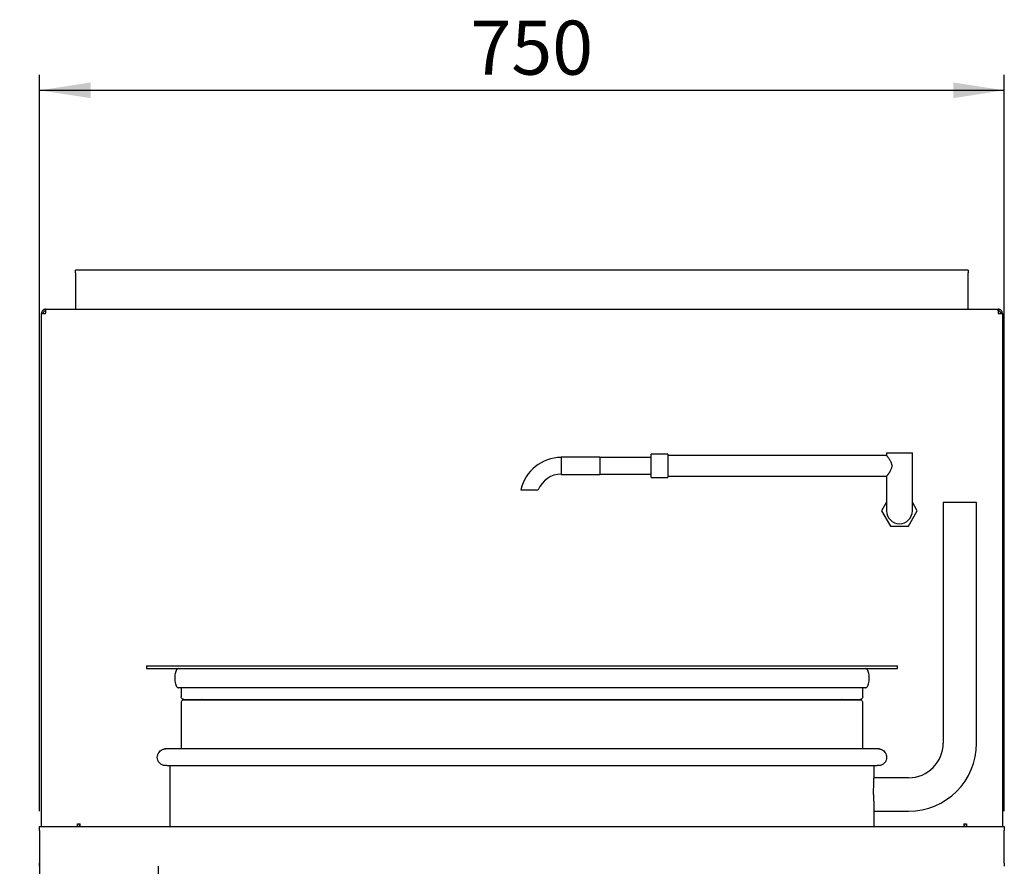
# Model space of a CAD drawing. Units: millimetres. Extents: x 5 to 415, y 5 to 292.
# Drawn here: x 52 to 115, y 131 to 186 of the extents above; entities that cross this region are included whole.
import ezdxf

# ---------------------------------------------------------------- set-up
doc = ezdxf.new("R2010")
doc.units = ezdxf.units.MM
doc.layers.add('FORMAT', color=7, linetype='Continuous')
doc.styles.add('SLDTEXTSTYLE0', font='TXT', dxfattribs={"width": 0.75})
doc.dimstyles.new('SLDDIMSTYLE0', dxfattribs={"dimtxt": 3.5, "dimasz": 3.302, "dimexe": 0, "dimexo": 0.0625, "dimgap": 0.875, "dimtad": 1, "dimdec": 1, "dimlfac": 12, "dimrnd": 1e-09, "dimzin": 12, "dimdsep": 46, "dimtxsty": 'SLDTEXTSTYLE0', "dimsah": 1, "dimcen": 0.09, "dimadec": 0, "dimazin": 3, "dimtfac": 1, "dimtdec": 1, "dimtmove": 0, "dimatfit": 0, "dimfxl": 0, "dimfrac": 2, "dimtolj": 1, "dimtzin": 12, "dimarcsym": 0})
doc.dimstyles.new('SLDDIMSTYLE1', dxfattribs={"dimtxt": 3.5, "dimasz": 3.302, "dimexe": 0, "dimexo": 0.0625, "dimgap": 0.875, "dimtad": 1, "dimdec": 1, "dimlfac": 12, "dimrnd": 1e-09, "dimzin": 12, "dimdsep": 46, "dimtxsty": 'SLDTEXTSTYLE0', "dimsah": 1, "dimcen": 0.09, "dimadec": 0, "dimazin": 3, "dimtfac": 1, "dimtdec": 1, "dimtofl": 0, "dimtmove": 0, "dimatfit": 3, "dimfxl": 0, "dimfrac": 2, "dimtolj": 1, "dimtzin": 12, "dimarcsym": 0})

# ---------------------------------------------------------------- blocks, each defined once
blk = doc.blocks.new('_D')
at = {"layer": 'FORMAT'}
for p, q in [((52.966, 132.04), (52.966, 128.732)), ((60.674, 123.748), (60.674, 130.732)), ((52.966, 129.732), (43.164, 129.732)), ((52.966, 129.732), (60.674, 129.732)), ((60.674, 129.732), (67.024, 129.732))]:
    blk.add_line(p, q, dxfattribs=at)
for points in [[(52.966, 129.732), (49.664, 130.24), (49.664, 129.224)], [(60.674, 129.732), (63.976, 129.224), (63.976, 130.24)]]:
    blk.add_solid(points, dxfattribs=at)
at = {"layer": 'FORMAT', "insert": (43.164, 134.244), "char_height": 3.5, "attachment_point": 1, "style": 'SLDTEXTSTYLE0'}
blk.add_mtext('90', dxfattribs=at)
blk = doc.blocks.new('_D_6')
at = {"layer": 'FORMAT'}
for p, q in [((52.966, 134.307), (52.966, 181.989)), ((115.466, 134.307), (115.466, 181.989)), ((52.966, 180.989), (115.466, 180.989))]:
    blk.add_line(p, q, dxfattribs=at)
for points in [[(52.966, 180.989), (56.268, 180.481), (56.268, 181.497)], [(115.466, 180.989), (112.164, 181.497), (112.164, 180.481)]]:
    blk.add_solid(points, dxfattribs=at)
at = {"layer": 'FORMAT', "insert": (80.875, 185.501), "char_height": 3.5, "attachment_point": 1, "style": 'SLDTEXTSTYLE0'}
blk.add_mtext('750', dxfattribs=at)

msp = doc.modelspace()

# ---------------------------------------------------------------- linework, layer by layer
at = {"color": 7, "linetype": 'Continuous', "lineweight": 25}
for p, q in [((113.1325, 169.3324), (55.2991, 169.3324)), ((55.2991, 169.1761), (55.2991, 169.3324)), ((55.2991, 169.1761), (55.2991, 166.8068)), ((113.1325, 169.3324), (113.1325, 169.1761)), ((113.1325, 166.8068), (113.1325, 169.1761)), ((53.0908, 133.3068), (53.0908, 166.5401)), ((53.0908, 166.5401), (53.3575, 166.5401)), ((53.3575, 166.8068), (53.3575, 166.7068)), ((53.3575, 166.8068), (53.3722, 166.8068)), ((53.3722, 166.8068), (115.0594, 166.8068)), ((115.0594, 166.8068), (115.0741, 166.8068)), ((115.0741, 166.7068), (115.0741, 166.8068)), ((115.0741, 166.5401), (115.3408, 166.5401)), ((115.3408, 166.5401), (115.3408, 133.3068)), ((89.2575, 157.2193), (86.7575, 157.2193)), ((86.7575, 157.2193), (86.7575, 156.1109)), ((89.2575, 157.2193), (89.2575, 156.1109)), ((92.5908, 157.2068), (89.2575, 157.2068)), ((93.6741, 157.4276), (92.5908, 157.4276)), ((92.5908, 155.9026), (92.5908, 157.4276)), ((93.6741, 157.4276), (93.6741, 155.9026)), ((107.8417, 157.3318), (93.6741, 157.3318)), ((107.8408, 157.4984), (107.8408, 157.3306)), ((107.8408, 157.4984), (108.6741, 157.4984)), ((108.6741, 157.4984), (109.5075, 157.4984)), ((109.5075, 153.7484), (109.5075, 157.4984)), ((86.7575, 156.1109), (89.2575, 156.1109)), ((89.2575, 156.1234), (92.5908, 156.1234)), ((92.5908, 155.9026), (93.6741, 155.9026)), ((93.6741, 155.9984), (107.8417, 155.9984)), ((107.8408, 155.9996), (107.8408, 153.7484)), ((107.8408, 154.3051), (107.5194, 153.7484)), ((107.5194, 153.7484), (108.0968, 152.7484)), ((109.2515, 152.7484), (109.8288, 153.7484)), ((109.8288, 153.7484), (109.5075, 154.3051)), ((111.5075, 154.2901), (111.5075, 138.7068)), ((113.6741, 154.2901), (111.5075, 154.2901)), ((113.6741, 138.7068), (113.6741, 154.2901)), ((108.0968, 152.7484), (109.2515, 152.7484)), ((59.8825, 143.7068), (59.8825, 143.5401)), ((59.8825, 143.7068), (108.5491, 143.7068)), ((59.8825, 143.5401), (108.5491, 143.5401)), ((108.5491, 143.5401), (108.5491, 143.7068)), ((106.4658, 142.2901), (61.9658, 142.2901)), ((62.1325, 142.2901), (62.1325, 141.7068)), ((106.2991, 141.7068), (106.2991, 142.2901)), ((62.1325, 141.3318), (62.1325, 138.3318)), ((63.4883, 141.5234), (63.4883, 141.5151)), ((104.9433, 141.5151), (104.9433, 141.5234)), ((106.2991, 138.3318), (106.2991, 141.3318)), ((61.4075, 137.249), (61.4075, 133.3068)), ((107.0241, 136.4568), (107.0241, 137.2497)), ((109.2575, 136.4568), (107.0241, 136.4568)), ((107.0241, 134.2901), (109.2575, 134.2901)), ((107.0241, 133.3068), (107.0241, 134.2901)), ((55.4241, 133.3068), (55.4241, 133.4734)), ((55.4241, 133.4734), (55.5908, 133.4734)), ((55.53, 133.4734), (55.53, 133.4151)), ((55.53, 133.4151), (55.53, 133.3068)), ((112.8408, 133.4734), (113.0075, 133.4734)), ((112.9016, 133.4151), (112.9016, 133.4734)), ((112.9016, 133.3068), (112.9016, 133.4151)), ((113.0075, 133.4734), (113.0075, 133.3068)), ((52.9658, 133.3068), (115.4658, 133.3068)), ((52.9658, 133.0401), (52.9658, 133.3068)), ((52.9658, 133.0401), (52.9658, 130.9349)), ((115.4658, 133.3068), (115.4658, 133.0401)), ((115.4658, 130.9349), (115.4658, 133.0401)), ((52.9658, 130.7267), (52.9658, 130.9349)), ((115.4658, 130.9349), (115.4658, 130.7267)), ((52.9658, 130.7267), (52.9658, 127.5235))]:
    msp.add_line(p, q, dxfattribs=at)
at = {"color": 7, "linetype": 'Continuous', "lineweight": 25, "flags": 128}
for points in [[(55.5908, 133.3068), (55.5908, 133.3101), (55.5908, 133.3469), (55.5908, 133.3872), (55.5908, 133.4297), (55.5908, 133.4734)], [(112.8408, 133.4734), (112.8408, 133.4297), (112.8408, 133.3872), (112.8408, 133.3469), (112.8408, 133.3101), (112.8408, 133.3068)]]:
    msp.add_lwpolyline(points, dxfattribs=at)
at = {"color": 7, "linetype": 'Continuous', "lineweight": 25}
for centre, radius, start, end in [((86.7575, 154.5297), 2.6771, 90, 167.319617), ((86.7575, 154.5297), 1.5937, 90, 158.363111), ((108.6741, 153.7484), 0.8333, 180, 0), ((109.2575, 138.7068), 4.4167, 270, 0), ((109.2575, 138.7068), 2.25, 270, 0)]:
    msp.add_arc(centre, radius, start, end, dxfattribs=at)
for points, knots in [([(53.3575, 166.8068), (53.3427, 166.8061), (53.3128, 166.8046), (53.2693, 166.793), (53.228, 166.7747), (53.1906, 166.7498), (53.1577, 166.7187), (53.1307, 166.6828), (53.11, 166.6426), (53.0943, 166.595), (53.092, 166.5599), (53.0908, 166.5401)], [0, 0, 0, 0, 0.1056326, 0.2143282, 0.3199698, 0.4286697, 0.5344084, 0.6432049, 0.7490965, 0.8580507, 1, 1, 1, 1]), ([(53.3575, 166.7068), (53.337, 166.7046), (53.2978, 166.7004), (53.2473, 166.6692), (53.211, 166.626), (53.1931, 166.5801), (53.1914, 166.5508), (53.1908, 166.5401)], [0, 0, 0, 0, 0.2341375, 0.4477179, 0.6618452, 0.876774, 1, 1, 1, 1]), ([(53.3575, 166.5401), (53.3591, 166.5701), (53.3624, 166.6302), (53.3668, 166.7102), (53.3702, 166.7705), (53.3719, 166.8023), (53.3721, 166.8055), (53.3722, 166.8068)], [0, 0, 0, 0, 0.2151701, 0.4303254, 0.6452849, 0.8599327, 1, 1, 1, 1]), ([(115.0594, 166.8068), (115.0595, 166.8038), (115.0599, 166.798), (115.0624, 166.7521), (115.0661, 166.6846), (115.0703, 166.6096), (115.073, 166.5599), (115.0741, 166.5401)], [0, 0, 0, 0, 0.2142186, 0.4284518, 0.6428794, 0.8576174, 1, 1, 1, 1]), ([(115.3408, 166.5401), (115.3401, 166.5549), (115.3386, 166.5849), (115.327, 166.6285), (115.3085, 166.67), (115.2834, 166.7074), (115.2522, 166.7403), (115.2162, 166.7673), (115.1758, 166.7879), (115.1284, 166.8034), (115.0936, 166.8056), (115.0741, 166.8068)], [0, 0, 0, 0, 0.10609948, 0.21527611, 0.32136644, 0.43053871, 0.53653125, 0.64560624, 0.75144527, 0.86036182, 1, 1, 1, 1]), ([(115.2408, 166.5401), (115.2386, 166.5605), (115.2344, 166.5997), (115.2032, 166.6504), (115.1596, 166.6868), (115.1137, 166.7045), (115.0846, 166.7062), (115.0741, 166.7068)], [0, 0, 0, 0, 0.2340474, 0.4499477, 0.6652986, 0.8798414, 1, 1, 1, 1]), ([(107.8417, 157.3306), (107.8414, 157.331), (107.84, 157.3328), (107.8476, 157.3233), (107.8638, 157.3028), (107.8888, 157.2708), (107.9214, 157.2281), (107.9628, 157.1717), (108.0114, 157.1014), (108.0623, 157.02), (108.1016, 156.9461), (108.1283, 156.8854), (108.1497, 156.8273), (108.1648, 156.7684), (108.1729, 156.7102), (108.1737, 156.6802), (108.1741, 156.6651)], [0, 0, 0, 0, 0.0203051, 0.105822, 0.1844546, 0.2650073, 0.3514296, 0.439598, 0.5438957, 0.6503568, 0.7444853, 0.7924732, 0.8408089, 0.9188326, 0.9591771, 1, 1, 1, 1]), ([(108.1741, 156.6651), (108.173, 156.6404), (108.1708, 156.5902), (108.1523, 156.5094), (108.1213, 156.4248), (108.0839, 156.3499), (108.0487, 156.2887), (108.0178, 156.2394), (107.9868, 156.1931), (107.951, 156.1423), (107.9199, 156.1002), (107.8945, 156.0669), (107.8739, 156.0403), (107.8551, 156.0163), (107.8423, 156.0004), (107.8419, 155.9999), (107.8417, 155.9996)], [0, 0, 0, 0, 0.06671516, 0.13558675, 0.22605163, 0.31900717, 0.38044967, 0.44232334, 0.50552722, 0.56920956, 0.66810733, 0.71870393, 0.76968465, 0.85243799, 0.93748576, 1, 1, 1, 1]), ([(84.1457, 155.1173), (84.1516, 155.1173), (84.1634, 155.1173), (84.2554, 155.1173), (84.3915, 155.1173), (84.5647, 155.1173), (84.7574, 155.1173), (84.9492, 155.1173), (85.0883, 155.1173), (85.1757, 155.1173), (85.2417, 155.1173), (85.2734, 155.1173), (85.2756, 155.1173), (85.276, 155.1173)], [0, 0, 0, 0, 0.1030693, 0.2061057, 0.3100992, 0.4165389, 0.5262234, 0.6391621, 0.7538207, 0.8095081, 0.8669946, 0.9735235, 1, 1, 1, 1]), ([(61.9658, 143.5401), (61.9545, 143.539), (61.9293, 143.5364), (61.8908, 143.514), (61.8504, 143.4735), (61.8034, 143.3986), (61.7578, 143.2779), (61.7238, 143.1094), (61.7115, 142.9151), (61.7238, 142.7208), (61.7578, 142.5523), (61.8034, 142.4316), (61.8504, 142.3567), (61.8908, 142.3162), (61.9293, 142.2939), (61.9545, 142.2913), (61.9658, 142.2901)], [0, 0, 0, 0, 0.0234275, 0.052427, 0.0907174, 0.1421486, 0.2358968, 0.3585358, 0.5, 0.6414642, 0.7641032, 0.8578514, 0.9092826, 0.947573, 0.9765725, 1, 1, 1, 1]), ([(106.4658, 142.2901), (106.477, 142.2913), (106.5022, 142.2939), (106.5408, 142.3162), (106.5812, 142.3567), (106.6282, 142.4316), (106.6737, 142.5523), (106.7077, 142.7208), (106.7201, 142.9151), (106.7077, 143.1094), (106.6737, 143.2779), (106.6282, 143.3986), (106.5812, 143.4735), (106.5408, 143.514), (106.5022, 143.5364), (106.477, 143.539), (106.4658, 143.5401)], [0, 0, 0, 0, 0.0234275, 0.052427, 0.0907174, 0.1421486, 0.2358968, 0.3585358, 0.5, 0.6414642, 0.7641032, 0.8578514, 0.9092826, 0.947573, 0.9765725, 1, 1, 1, 1]), ([(62.2991, 141.5401), (62.2755, 141.5431), (62.2264, 141.5492), (62.1704, 141.5942), (62.1379, 141.6503), (62.1342, 141.6885), (62.1325, 141.7068)], [0, 0, 0, 0, 0.2702613, 0.5624294, 0.7897364, 1, 1, 1, 1]), ([(106.2991, 141.7068), (106.2962, 141.6832), (106.2901, 141.634), (106.245, 141.5781), (106.1889, 141.5456), (106.1508, 141.5419), (106.1325, 141.5401)], [0, 0, 0, 0, 0.2702613, 0.5624294, 0.7897364, 1, 1, 1, 1]), ([(62.2991, 141.4984), (62.2755, 141.4955), (62.2264, 141.4894), (62.1704, 141.4443), (62.1379, 141.3882), (62.1342, 141.3501), (62.1325, 141.3318)], [0, 0, 0, 0, 0.2702613, 0.5624294, 0.7897364, 1, 1, 1, 1]), ([(62.2991, 141.5401), (62.303, 141.5401), (62.311, 141.5401), (62.3767, 141.5401), (62.4877, 141.5401), (62.6537, 141.5401), (62.8798, 141.5401), (63.1724, 141.5401), (63.5379, 141.5401), (63.9832, 141.5401), (64.5144, 141.5401), (65.1378, 141.5401), (65.8596, 141.5401), (66.6099, 141.5401), (67.3687, 141.5401), (68.1182, 141.5401), (68.9299, 141.5401), (69.8038, 141.5401), (70.7395, 141.5401), (71.7359, 141.5401), (72.7908, 141.5401), (73.9017, 141.5401), (75.0649, 141.5401), (76.276, 141.5401), (77.5299, 141.5401), (78.8209, 141.5401), (80.1422, 141.5401), (81.4869, 141.5401), (82.8473, 141.5401), (84.2158, 141.5401), (85.5842, 141.5401), (86.9447, 141.5401), (88.2894, 141.5401), (89.6107, 141.5401), (90.9016, 141.5401), (92.1556, 141.5401), (93.3667, 141.5401), (94.5299, 141.5401), (95.6407, 141.5401), (96.6957, 141.5401), (97.692, 141.5401), (98.6278, 141.5401), (99.5017, 141.5401), (100.3134, 141.5401), (101.0629, 141.5401), (101.7796, 141.5401), (102.4605, 141.5401), (103.0955, 141.5401), (103.6597, 141.5401), (104.1539, 141.5401), (104.5819, 141.5401), (104.9496, 141.5401), (105.2738, 141.5401), (105.5518, 141.5401), (105.7779, 141.5401), (105.9439, 141.5401), (106.0548, 141.5401), (106.1206, 141.5401), (106.1285, 141.5401), (106.1325, 141.5401)], [0, 0, 0, 0, 0.0136863, 0.0278145, 0.0423807, 0.0578775, 0.0738648, 0.0903378, 0.1078287, 0.1258478, 0.1443878, 0.163998, 0.1841501, 0.2048337, 0.2209476, 0.237453, 0.2543413, 0.2716015, 0.2892198, 0.3071795, 0.3254615, 0.3440434, 0.3629004, 0.3820049, 0.4013266, 0.4208333, 0.4404904, 0.4602619, 0.4801104, 0.4999977, 0.519885, 0.5397335, 0.559505, 0.5791621, 0.5986688, 0.6179905, 0.637095, 0.655952, 0.6745339, 0.6928159, 0.7107756, 0.7283939, 0.7456541, 0.7625424, 0.7790478, 0.7951617, 0.8128926, 0.8303964, 0.8472034, 0.8635588, 0.879449, 0.8946696, 0.9096622, 0.9261357, 0.9421231, 0.9576193, 0.972186, 0.9863139, 1, 1, 1, 1]), ([(106.1325, 141.4984), (106.1285, 141.4984), (106.1206, 141.4984), (106.0548, 141.4984), (105.9439, 141.4984), (105.7779, 141.4984), (105.5517, 141.4984), (105.2592, 141.4984), (104.8937, 141.4984), (104.4483, 141.4984), (103.9172, 141.4984), (103.2938, 141.4984), (102.572, 141.4984), (101.8216, 141.4984), (101.0629, 141.4984), (100.3134, 141.4984), (99.5017, 141.4984), (98.6278, 141.4984), (97.692, 141.4984), (96.6957, 141.4984), (95.6407, 141.4984), (94.5299, 141.4984), (93.3667, 141.4984), (92.1556, 141.4984), (90.9016, 141.4984), (89.6107, 141.4984), (88.2894, 141.4984), (86.9447, 141.4984), (85.5842, 141.4984), (84.2158, 141.4984), (82.8473, 141.4984), (81.4869, 141.4984), (80.1422, 141.4984), (78.8209, 141.4984), (77.5299, 141.4984), (76.276, 141.4984), (75.0649, 141.4984), (73.9017, 141.4984), (72.7908, 141.4984), (71.7359, 141.4984), (70.7395, 141.4984), (69.8038, 141.4984), (68.9299, 141.4984), (68.1182, 141.4984), (67.3687, 141.4984), (66.652, 141.4984), (65.9711, 141.4984), (65.3361, 141.4984), (64.7719, 141.4984), (64.2777, 141.4984), (63.8496, 141.4984), (63.4819, 141.4984), (63.1577, 141.4984), (62.8798, 141.4984), (62.6537, 141.4984), (62.4877, 141.4984), (62.3767, 141.4984), (62.311, 141.4984), (62.303, 141.4984), (62.2991, 141.4984)], [0, 0, 0, 0, 0.0136863, 0.0278145, 0.0423807, 0.0578775, 0.0738648, 0.0903378, 0.1078287, 0.1258478, 0.1443878, 0.163998, 0.1841501, 0.2048337, 0.2209476, 0.237453, 0.2543413, 0.2716015, 0.2892198, 0.3071795, 0.3254615, 0.3440434, 0.3629004, 0.3820049, 0.4013266, 0.4208333, 0.4404904, 0.4602619, 0.4801104, 0.4999977, 0.519885, 0.5397335, 0.559505, 0.5791621, 0.5986688, 0.6179905, 0.637095, 0.655952, 0.6745339, 0.6928159, 0.7107756, 0.7283939, 0.7456541, 0.7625424, 0.7790478, 0.7951617, 0.8128926, 0.8303964, 0.8472034, 0.8635588, 0.879449, 0.8946696, 0.9096622, 0.9261357, 0.9421231, 0.9576193, 0.972186, 0.9863139, 1, 1, 1, 1]), ([(63.4883, 141.5234), (63.488, 141.5258), (63.4874, 141.5307), (63.4829, 141.5363), (63.4773, 141.5396), (63.4735, 141.5399), (63.4716, 141.5401)], [0, 0, 0, 0, 0.27026133, 0.56242939, 0.78973642, 1, 1, 1, 1]), ([(63.4716, 141.4984), (63.474, 141.4987), (63.4789, 141.4994), (63.4845, 141.5039), (63.4877, 141.5095), (63.4881, 141.5133), (63.4883, 141.5151)], [0, 0, 0, 0, 0.2702613, 0.5624294, 0.7897364, 1, 1, 1, 1]), ([(104.96, 141.5401), (104.9576, 141.5398), (104.9527, 141.5392), (104.9471, 141.5347), (104.9438, 141.5291), (104.9435, 141.5253), (104.9433, 141.5234)], [0, 0, 0, 0, 0.2702613, 0.5624294, 0.7897364, 1, 1, 1, 1]), ([(104.9433, 141.5151), (104.9436, 141.5128), (104.9442, 141.5078), (104.9487, 141.5022), (104.9543, 141.499), (104.9581, 141.4986), (104.96, 141.4984)], [0, 0, 0, 0, 0.2702613, 0.5624294, 0.7897364, 1, 1, 1, 1]), ([(106.2991, 141.3318), (106.2962, 141.3554), (106.2901, 141.4045), (106.245, 141.4605), (106.1889, 141.493), (106.1508, 141.4967), (106.1325, 141.4984)], [0, 0, 0, 0, 0.27026133, 0.56242939, 0.78973642, 1, 1, 1, 1]), ([(61.2083, 137.2564), (61.1701, 137.2524), (61.0672, 137.2416), (60.8958, 137.2897), (60.7266, 137.4107), (60.616, 137.5884), (60.5804, 137.7803), (60.6071, 137.9509), (60.6738, 138.0901), (60.7751, 138.2084), (60.9202, 138.2952), (61.0456, 138.3407), (61.1126, 138.3303), (61.1156, 138.3298)], [0, 0, 0, 0, 0.0654275, 0.1762135, 0.2952264, 0.4142392, 0.5250252, 0.6223168, 0.7045309, 0.7867451, 0.8840366, 0.9948227, 1, 1, 1, 1]), ([(107.3551, 138.3289), (107.3445, 138.3294), (107.3239, 138.3304), (107.2342, 138.3312), (107.1144, 138.3316), (106.9809, 138.3317), (106.8501, 138.3318), (106.7324, 138.3318), (106.6183, 138.3318), (106.428, 138.3318), (106.1214, 138.3318), (105.6447, 138.3318), (105.0834, 138.3318), (104.4409, 138.3318), (103.7218, 138.3318), (102.929, 138.3318), (102.065, 138.3318), (101.1327, 138.3318), (100.136, 138.3318), (99.0779, 138.3318), (97.9618, 138.3318), (96.7928, 138.3318), (95.5753, 138.3318), (94.3129, 138.3318), (93.0104, 138.3318), (91.6741, 138.3318), (90.3087, 138.3318), (88.9187, 138.3318), (87.5094, 138.3318), (86.0881, 138.3318), (84.6596, 138.3318), (83.2287, 138.3318), (81.8011, 138.3318), (80.3841, 138.3318), (78.9825, 138.3318), (77.601, 138.3318), (76.245, 138.3318), (74.9213, 138.3318), (73.6343, 138.3318), (72.3881, 138.3318), (71.1878, 138.3318), (70.0389, 138.3318), (68.9448, 138.3318), (67.9092, 138.3318), (66.9364, 138.3318), (66.03, 138.3318), (65.1927, 138.3318), (64.4278, 138.3318), (63.8832, 138.3318), (63.5162, 138.3318), (63.2962, 138.3318), (63.0899, 138.3318), (62.8967, 138.3318), (62.7164, 138.3318), (62.5483, 138.3318), (62.3865, 138.3318), (62.2262, 138.3318), (62.0601, 138.3318), (61.8898, 138.3318), (61.7178, 138.3317), (61.5519, 138.3316), (61.3822, 138.3314), (61.2289, 138.3309), (61.1108, 138.3302), (61.0881, 138.3293), (61.0764, 138.3289)], [0, 0, 0, 0, 0.0153307, 0.0297492, 0.0430803, 0.055157, 0.0636647, 0.071234, 0.0778037, 0.0839, 0.1026244, 0.1216993, 0.1410484, 0.160494, 0.1799543, 0.1993945, 0.2189051, 0.238444, 0.2579579, 0.2775193, 0.2971306, 0.3167428, 0.3363378, 0.3559929, 0.3756786, 0.3953524, 0.4150126, 0.4347246, 0.4544553, 0.474166, 0.493854, 0.5135833, 0.5333222, 0.5530326, 0.5727078, 0.5924149, 0.6121229, 0.6317915, 0.6514176, 0.6710706, 0.6907128, 0.7102992, 0.7298567, 0.7494352, 0.7689813, 0.7884587, 0.8079555, 0.8274403, 0.8468304, 0.8539638, 0.8609746, 0.8678642, 0.874634, 0.8812856, 0.8878203, 0.8942399, 0.9012621, 0.9087704, 0.9173647, 0.9269727, 0.9375141, 0.9489017, 0.9649373, 0.9820451, 1, 1, 1, 1]), ([(107.3179, 138.3301), (107.3202, 138.3305), (107.3866, 138.3407), (107.5114, 138.2952), (107.6564, 138.2084), (107.7577, 138.0901), (107.8245, 137.9509), (107.8511, 137.7803), (107.8156, 137.5884), (107.705, 137.4107), (107.5357, 137.2897), (107.3643, 137.2416), (107.2614, 137.2524), (107.2232, 137.2564)], [0, 0, 0, 0, 0.0040844, 0.1149837, 0.2123748, 0.294673, 0.3769712, 0.4743623, 0.5852616, 0.7043961, 0.8235306, 0.9344299, 1, 1, 1, 1]), ([(61.2109, 137.2529), (61.2104, 137.2523), (61.2092, 137.251), (61.2639, 137.2498), (61.3585, 137.249), (61.4751, 137.2487), (61.5951, 137.2485), (61.7068, 137.2485), (61.8192, 137.2485), (62.01, 137.2485), (62.3161, 137.2485), (62.7929, 137.2485), (63.3539, 137.2485), (63.9963, 137.2485), (64.7152, 137.2485), (65.5078, 137.2485), (66.3715, 137.2485), (67.3035, 137.2485), (68.3, 137.2485), (69.3578, 137.2485), (70.4736, 137.2485), (71.6422, 137.2485), (72.8594, 137.2485), (74.1214, 137.2485), (75.4236, 137.2485), (76.7595, 137.2485), (78.1245, 137.2485), (79.5142, 137.2485), (80.9231, 137.2485), (82.344, 137.2485), (83.7721, 137.2485), (85.2025, 137.2485), (86.6298, 137.2485), (88.0464, 137.2485), (89.4476, 137.2485), (90.8287, 137.2485), (92.1844, 137.2485), (93.5077, 137.2485), (94.7944, 137.2485), (96.0402, 137.2485), (97.2402, 137.2485), (98.3888, 137.2485), (99.4826, 137.2485), (100.5179, 137.2485), (101.4903, 137.2485), (102.3965, 137.2485), (103.2336, 137.2485), (103.9982, 137.2485), (104.5428, 137.2485), (104.9096, 137.2485), (105.1296, 137.2485), (105.3359, 137.2485), (105.5289, 137.2485), (105.7092, 137.2485), (105.8772, 137.2485), (106.0393, 137.2485), (106.1983, 137.2485), (106.3601, 137.2485), (106.5239, 137.2486), (106.6868, 137.2487), (106.8411, 137.249), (106.9951, 137.2494), (107.1269, 137.2503), (107.2136, 137.2515), (107.2171, 137.2527), (107.2186, 137.2533)], [0, 0, 0, 0, 0.0096499, 0.0241714, 0.0376134, 0.0498016, 0.0583929, 0.066039, 0.0726765, 0.0788361, 0.0977545, 0.117027, 0.1365766, 0.1562237, 0.1758857, 0.1955273, 0.2152401, 0.2349814, 0.2546976, 0.2744616, 0.2942761, 0.3140915, 0.3338896, 0.3537484, 0.373638, 0.3935157, 0.4133796, 0.4332959, 0.453231, 0.473146, 0.493038, 0.5129717, 0.5329151, 0.5528298, 0.5727088, 0.5926202, 0.6125324, 0.6324048, 0.6522343, 0.6720909, 0.6919367, 0.711726, 0.7314862, 0.7512675, 0.7710162, 0.7906954, 0.8103942, 0.8300809, 0.849672, 0.8568792, 0.8639627, 0.8709237, 0.8777637, 0.8844842, 0.8910866, 0.8975727, 0.9046675, 0.9122525, 0.9209326, 0.9306333, 0.9412716, 0.9527575, 0.9689189, 0.9861429, 1, 1, 1, 1]), ([(106.9981, 135.3734), (106.9983, 135.4413), (106.9987, 135.5691), (107.0011, 135.752), (107.0045, 135.9166), (107.0087, 136.0672), (107.0131, 136.1971), (107.0173, 136.3052), (107.0209, 136.3884), (107.0236, 136.4456), (107.0239, 136.453), (107.0241, 136.4568)], [0, 0, 0, 0, 0.1193489, 0.2246571, 0.3330188, 0.4382847, 0.5465702, 0.6524189, 0.7613197, 0.878571, 1, 1, 1, 1]), ([(106.9981, 135.3734), (106.9983, 135.3056), (106.9987, 135.1778), (107.0011, 134.995), (107.0045, 134.8305), (107.0087, 134.6799), (107.0131, 134.55), (107.0173, 134.4419), (107.0209, 134.3586), (107.0236, 134.3013), (107.0239, 134.2939), (107.0241, 134.2901)], [0, 0, 0, 0, 0.11934783, 0.22457575, 0.33285298, 0.43813082, 0.54643501, 0.6522273, 0.76106604, 0.87843914, 1, 1, 1, 1])]:
    msp.add_open_spline(points, degree=3, knots=knots, dxfattribs=at)

# ---------------------------------------------------------------- dimensions: what is measured, and where the dimension line sits
at = {"layer": 'FORMAT'}
for base, p1, p2, dimstyle, picture, middle in [((115.4658, 180.989), (52.9658, 133.3068), (115.4658, 133.3068), 'SLDDIMSTYLE1', '_D_6', (84.7545, 180.989)), ((60.6741, 129.7322), (52.9658, 133.0401), (60.6741, 122.7484), 'SLDDIMSTYLE0', '_D', (45.7501, 129.7322))]:
    dim = msp.add_linear_dim(base=base, p1=p1, p2=p2, dimstyle=dimstyle, dxfattribs=at)
    dim.commit()
    dim.dimension.update_dxf_attribs({"geometry": picture, "text_midpoint": middle, "dimtype": 160})

doc.saveas('drawing.dxf')
